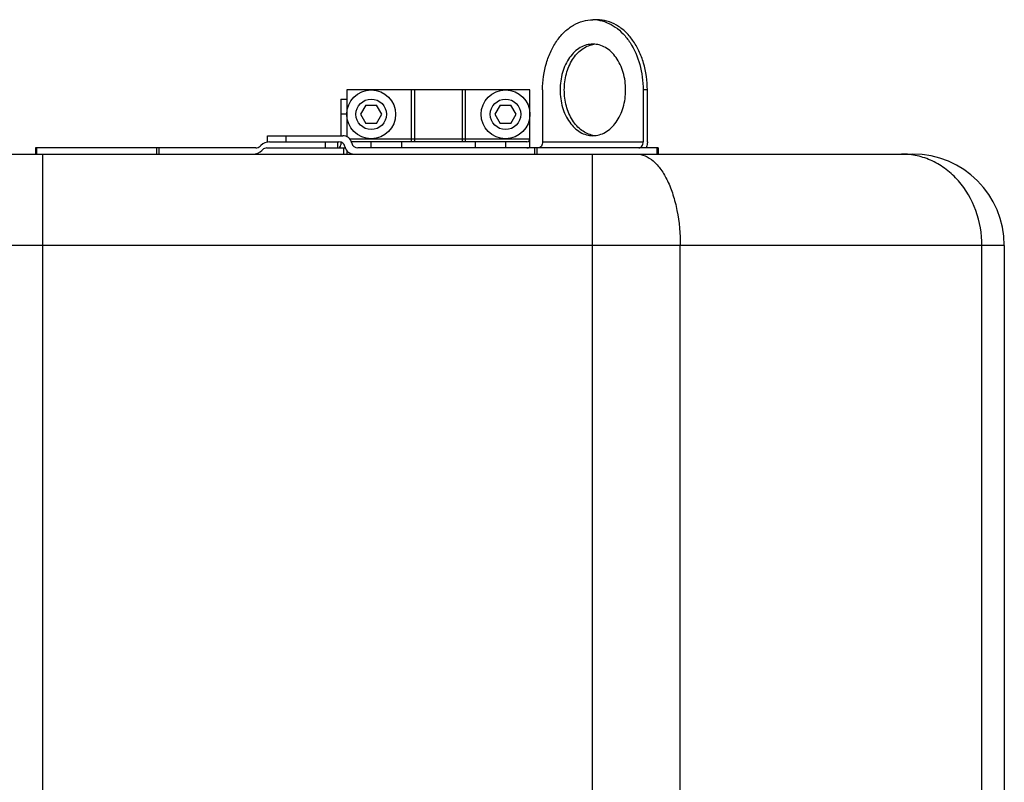
# Model space of a CAD drawing. Units: millimetres. Extents: x 6951 to 8924, y 954 to 2330.
# Drawn here: x 8505 to 8667, y 1636 to 1761 of the extents above; entities that cross this region are included whole.
import ezdxf

# ---------------------------------------------------------------- set-up
doc = ezdxf.new("R2010")
doc.units = ezdxf.units.MM

msp = doc.modelspace()

# ---------------------------------------------------------------- linework, layer by layer
at = {"color": 7, "linetype": 'Continuous'}
for p, q in [((8559.047, 1749.566), (8559.047, 1741.896)), ((8589.047, 1749.566), (8559.047, 1749.566)), ((8569.667, 1741.066), (8569.667, 1749.566)), ((8570.144, 1749.566), (8570.144, 1741.566)), ((8577.949, 1749.566), (8577.949, 1741.566)), ((8578.426, 1749.566), (8578.426, 1741.066)), ((8589.047, 1740.151), (8589.047, 1749.566)), ((8591.115, 1749.566), (8591.115, 1741.066)), ((8607.583, 1749.566), (8607.583, 1741.066)), ((8608.281, 1749.566), (8607.583, 1749.566)), ((8608.281, 1741.066), (8608.281, 1749.566)), ((8558.047, 1748.066), (8558.047, 1742.066)), ((8558.047, 1748.066), (8559.047, 1748.066)), ((8562.181, 1747.066), (8561.315, 1745.566)), ((8562.181, 1747.066), (8563.913, 1747.066)), ((8564.779, 1745.566), (8563.913, 1747.066)), ((8584.181, 1747.066), (8583.315, 1745.566)), ((8584.181, 1747.066), (8585.913, 1747.066)), ((8586.779, 1745.566), (8585.913, 1747.066)), ((8559.047, 1745.566), (8558.047, 1745.566)), ((8561.315, 1745.566), (8562.181, 1744.066)), ((8563.913, 1744.066), (8564.779, 1745.566)), ((8583.315, 1745.566), (8584.181, 1744.066)), ((8585.913, 1744.066), (8586.779, 1745.566)), ((8563.913, 1744.066), (8562.181, 1744.066)), ((8585.913, 1744.066), (8584.181, 1744.066)), ((8546.047, 1741.066), (8546.047, 1742.066)), ((8546.047, 1742.066), (8558.376, 1742.066)), ((8549.047, 1742.066), (8549.047, 1741.066)), ((8544.84, 1740.359), (8544.961, 1740.48)), ((8546.047, 1741.066), (8546.15, 1741.066)), ((8546.375, 1741.066), (8557.766, 1741.066)), ((8555.547, 1740.066), (8555.547, 1741.066)), ((8557.547, 1741.066), (8557.547, 1740.066)), ((8558.047, 1741.018), (8558.047, 1740.566)), ((8558.763, 1740.202), (8558.736, 1740.308)), ((8559.484, 1741.566), (8589.047, 1741.566)), ((8588.547, 1741.066), (8559.777, 1741.066)), ((8559.831, 1740.929), (8559.857, 1740.823)), ((8563.047, 1740.066), (8563.047, 1741.066)), ((8568.047, 1740.066), (8568.047, 1741.066)), ((8580.047, 1741.066), (8580.047, 1740.066)), ((8585.047, 1741.066), (8585.047, 1740.066)), ((8591.115, 1741.066), (8607.583, 1741.066)), ((8456.747, 1739.066), (8651.747, 1739.066)), ((8508.047, 1740.066), (8508.047, 1739.066)), ((8544.133, 1740.066), (8508.047, 1740.066)), ((8508.198, 1740.066), (8508.198, 1739.066)), ((8509.194, 1739.066), (8509.194, 1538.066)), ((8527.901, 1739.066), (8527.901, 1740.066)), ((8528.25, 1740.066), (8528.25, 1739.066)), ((8545.254, 1739.773), (8545.133, 1739.651)), ((8545.961, 1740.066), (8558.817, 1740.066)), ((8558.547, 1739.066), (8558.547, 1740.066)), ((8559.047, 1739.649), (8559.047, 1739.066)), ((8559.547, 1739.235), (8559.547, 1739.066)), ((8610.047, 1740.066), (8560.828, 1740.066)), ((8589.843, 1739.066), (8589.843, 1740.066)), ((8590.192, 1740.066), (8590.192, 1739.066)), ((8599.3, 1538.066), (8599.3, 1739.066)), ((8609.896, 1739.066), (8609.896, 1740.066)), ((8610.047, 1740.066), (8610.047, 1739.066)), ((8666.747, 1724.066), (8441.747, 1724.066)), ((8613.678, 1538.066), (8613.678, 1724.066)), ((8663.077, 1538.066), (8663.077, 1724.066)), ((8666.747, 1724.066), (8666.747, 1538.066))]:
    msp.add_line(p, q, dxfattribs=at)
for centre, radius in [((8563.047, 1745.566), 4), ((8585.047, 1745.566), 4), ((8563.047, 1745.566), 2.5), ((8585.047, 1745.566), 2.5)]:
    msp.add_circle(centre, radius, dxfattribs=at)
for centre, radius, start, end in [((8599.348, 1755.144), 5.922, 83.25143, 89.99116), ((8599.345, 1755.119), 5.947, 82.60247, 83.25213), ((8600.053, 1753.157), 3.909, 98.39941, 100.0773), ((8600.049, 1753.187), 3.879, 95.20119, 98.39948), ((8558.376, 1740.566), 1.5, 14.03624, 90), ((8600.053, 1745.973), 3.908, 259.92719, 261.7525), ((8600.049, 1745.943), 3.878, 261.7528, 264.79932), ((8544.133, 1741.066), 1, 270, 315), ((8546.375, 1739.066), 2, 90, 135), ((8557.547, 1740.566), 0.5, 270, 0), ((8557.766, 1740.066), 1, 14.03624, 90), ((8560.828, 1741.066), 1, 194.03624, 270), ((8588.547, 1741.566), 0.5, 269.99986, 360), ((8543.718, 1741.066), 2, 270, 315), ((8545.961, 1739.066), 1, 90, 135), ((8560.218, 1740.566), 1.5, 194.03624, 270), ((8651.747, 1724.066), 15, 0, 90)]:
    msp.add_arc(centre, radius, start, end, dxfattribs=at)
msp.add_ellipse((8588.547, 1741.566), major_axis=(0, 1.5), ratio=1, start_param=-3.1415927, end_param=-2.8017557, dxfattribs=at)
for points, knots in [([(8591.115, 1749.566), (8591.115, 1751.047), (8591.417, 1753.259), (8592.435, 1755.946), (8593.453, 1757.699), (8594.7, 1759.147), (8596.134, 1760.234), (8597.703, 1760.911), (8598.808, 1761.066), (8599.349, 1761.066)], [0, 0, 0, 0, 0.2855226, 0.4222604, 0.5520851, 0.6739942, 0.7880991, 0.8958498, 1, 1, 1, 1]), ([(8608.281, 1749.566), (8608.281, 1751.047), (8607.978, 1753.259), (8606.96, 1755.946), (8605.943, 1757.699), (8604.696, 1759.147), (8603.262, 1760.234), (8601.692, 1760.911), (8600.587, 1761.066), (8600.047, 1761.066)], [0, 0, 0, 0, 0.2855226, 0.4222604, 0.5520851, 0.6739942, 0.7880991, 0.8958498, 1, 1, 1, 1]), ([(8600.111, 1761.016), (8600.621, 1760.95), (8601.65, 1760.677), (8603.082, 1759.89), (8604.379, 1758.753), (8605.91, 1756.78), (8607.233, 1753.682), (8607.583, 1750.963), (8607.583, 1749.566)], [0, 0, 0, 0, 0.1042858, 0.2131206, 0.3285068, 0.4513239, 0.7168524, 1, 1, 1, 1]), ([(8599.349, 1757.066), (8598.996, 1757.066), (8598.275, 1756.965), (8597.252, 1756.523), (8596.316, 1755.814), (8595.202, 1754.519), (8594.234, 1752.407), (8593.979, 1750.532), (8593.979, 1749.566)], [0, 0, 0, 0, 0.1042436, 0.2120911, 0.3262991, 0.4483167, 0.7142068, 1, 1, 1, 1]), ([(8594.677, 1749.566), (8594.677, 1750.456), (8594.895, 1752.192), (8595.721, 1754.178), (8596.679, 1755.459), (8597.492, 1756.209), (8598.393, 1756.745), (8599.045, 1756.948), (8599.369, 1757.006)], [0, 0, 0, 0, 0.2821278, 0.5474287, 0.6704969, 0.7863082, 0.8955591, 1, 1, 1, 1]), ([(8604.719, 1749.566), (8604.719, 1750.532), (8604.463, 1752.407), (8603.495, 1754.519), (8602.381, 1755.814), (8601.445, 1756.523), (8600.422, 1756.965), (8599.701, 1757.066), (8599.349, 1757.066)], [0, 0, 0, 0, 0.2857907, 0.5516792, 0.6736975, 0.7879066, 0.8957553, 1, 1, 1, 1]), ([(8593.979, 1749.566), (8593.979, 1748.599), (8594.234, 1746.724), (8595.202, 1744.612), (8596.317, 1743.317), (8597.252, 1742.608), (8598.276, 1742.167), (8598.996, 1742.066), (8599.349, 1742.066)], [0, 0, 0, 0, 0.2857907, 0.5516792, 0.6736975, 0.7879066, 0.8957553, 1, 1, 1, 1]), ([(8599.37, 1742.126), (8599.045, 1742.183), (8598.393, 1742.386), (8597.492, 1742.922), (8596.679, 1743.672), (8595.721, 1744.953), (8594.895, 1746.939), (8594.677, 1748.675), (8594.677, 1749.566)], [0, 0, 0, 0, 0.104439, 0.213687, 0.3294957, 0.4525628, 0.7178662, 1, 1, 1, 1]), ([(8599.349, 1742.066), (8599.701, 1742.066), (8600.422, 1742.167), (8601.446, 1742.608), (8602.381, 1743.317), (8603.495, 1744.612), (8604.463, 1746.724), (8604.719, 1748.599), (8604.719, 1749.566)], [0, 0, 0, 0, 0.1042436, 0.2120911, 0.3262991, 0.4483167, 0.7142068, 1, 1, 1, 1]), ([(8570.144, 1741.566), (8570.144, 1741.502), (8570.14, 1741.409), (8570.126, 1741.291), (8570.112, 1741.216), (8570.094, 1741.153), (8570.073, 1741.102), (8570.045, 1741.066), (8570.025, 1741.066)], [0, 0, 0, 0, 0.361001, 0.5251785, 0.6706218, 0.7926667, 0.888, 1, 1, 1, 1]), ([(8577.949, 1741.566), (8577.949, 1741.502), (8577.953, 1741.409), (8577.968, 1741.291), (8577.982, 1741.216), (8578, 1741.153), (8578.021, 1741.102), (8578.049, 1741.066), (8578.068, 1741.066)], [0, 0, 0, 0, 0.361001, 0.5251785, 0.6706218, 0.7926667, 0.888, 1, 1, 1, 1]), ([(8591.115, 1741.066), (8591.115, 1740.937), (8591.082, 1740.687), (8590.936, 1740.36), (8590.709, 1740.127), (8590.509, 1740.066), (8590.417, 1740.066)], [0, 0, 0, 0, 0.2893108, 0.5572845, 0.7919882, 1, 1, 1, 1]), ([(8606.885, 1740.066), (8606.977, 1740.066), (8607.177, 1740.127), (8607.404, 1740.36), (8607.55, 1740.687), (8607.583, 1740.937), (8607.583, 1741.066)], [0, 0, 0, 0, 0.208012, 0.4427158, 0.7106894, 1, 1, 1, 1]), ([(8608.281, 1741.066), (8608.281, 1740.979), (8608.265, 1740.639), (8608.188, 1740.3), (8608.094, 1740.066)], [0, 0, 0, 0, 0.2557884, 1, 1, 1, 1]), ([(8606.489, 1739.066), (8606.966, 1739.066), (8607.984, 1738.843), (8609.361, 1737.923), (8610.595, 1736.494), (8611.665, 1734.612), (8612.54, 1732.34), (8613.427, 1728.816), (8613.678, 1725.988), (8613.678, 1724.066)], [0, 0, 0, 0, 0.0798243, 0.168811, 0.2725959, 0.393025, 0.529209, 0.6784578, 1, 1, 1, 1]), ([(8663.077, 1724.066), (8663.077, 1726.008), (8662.422, 1729.863), (8659.998, 1734.062), (8657.301, 1736.597), (8655.007, 1738.002), (8652.513, 1738.869), (8650.775, 1739.066), (8649.914, 1739.066)], [0, 0, 0, 0, 0.2641342, 0.5198329, 0.6436438, 0.7644514, 0.8829236, 1, 1, 1, 1])]:
    msp.add_open_spline(points, degree=3, knots=knots, dxfattribs=at)

doc.saveas('drawing.dxf')
